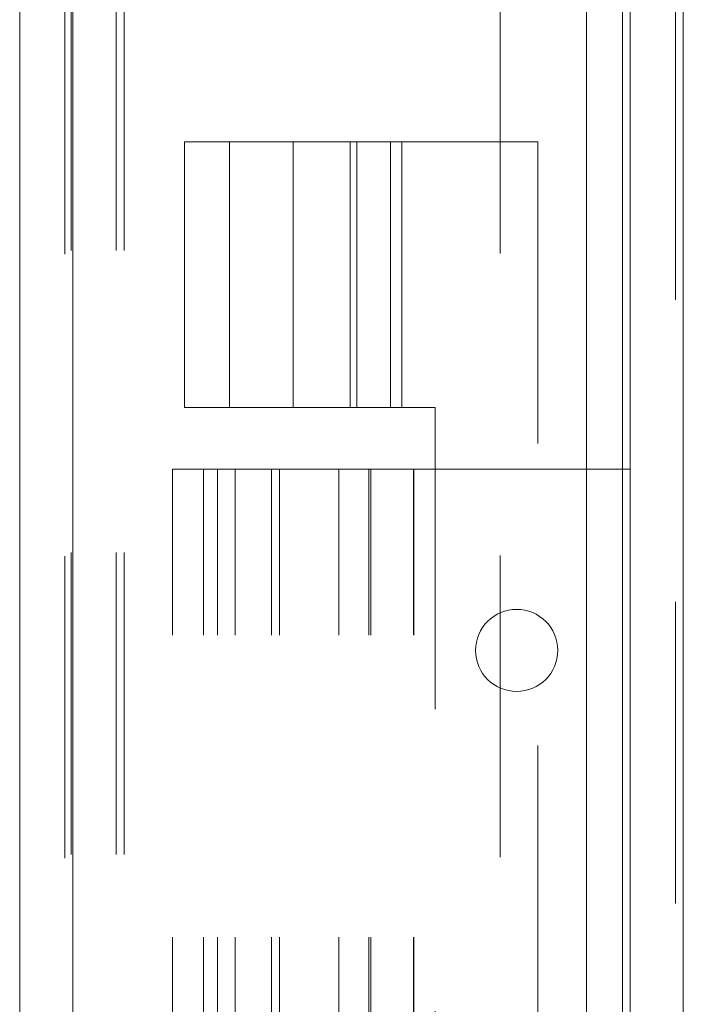
# Model space of a CAD drawing. Units: inches. Extents: x 0 to 23.4, y 0 to 16.5.
# Drawn here: x 11.7 to 11.9, y 6.1 to 6.5 of the extents above; entities that cross this region are included whole.
import ezdxf

# ---------------------------------------------------------------- set-up
doc = ezdxf.new("R2010")
doc.units = ezdxf.units.IN
doc.header["$MEASUREMENT"] = 0
doc.linetypes.add('HIDDEN', pattern=[0.075, 0.05, -0.025])

msp = doc.modelspace()

# ---------------------------------------------------------------- linework, layer by layer
at = {"color": 7, "linetype": 'Continuous', "lineweight": 15}
for p, q in [((11.91824, 10.33009), (11.91824, 5.55997)), ((11.93578, 10.33009), (11.93578, 5.55997)), ((11.71617, 5.57507), (11.71617, 10.31499)), ((11.73371, 10.31476), (11.73371, 5.5753)), ((11.90371, 10.31476), (11.90371, 5.5753))]:
    msp.add_line(p, q, dxfattribs=at)
at = {"color": 7, "linetype": 'HIDDEN', "lineweight": 0}
for p, q in [((11.93318, 5.55997), (11.93318, 10.33009)), ((11.93578, 10.33009), (11.93578, 5.55997)), ((11.73111, 5.57507), (11.73111, 10.31499)), ((11.73371, 10.31476), (11.73371, 5.5753)), ((11.87517, 5.5753), (11.87517, 10.31476)), ((11.73318, 5.77628), (11.73318, 10.11378)), ((11.74812, 5.77628), (11.74812, 10.11378)), ((11.75072, 5.77628), (11.75072, 10.11378)), ((11.91564, 5.77628), (11.91564, 10.11378)), ((11.84267, 6.41233), (11.77067, 6.41233)), ((11.77067, 6.41233), (11.77067, 6.32433)), ((11.78561, 6.41233), (11.78561, 6.32433)), ((11.80667, 6.41233), (11.80667, 6.32433)), ((11.82554, 6.41233), (11.82554, 6.32433)), ((11.82773, 6.32433), (11.82773, 6.41233)), ((11.83892, 6.41233), (11.83892, 6.32433)), ((11.84267, 6.41233), (11.88767, 6.41233)), ((11.84267, 6.32433), (11.84267, 6.41233)), ((11.88767, 6.41233), (11.88767, 5.94033)), ((11.84267, 6.32433), (11.77067, 6.32433)), ((11.84267, 6.32433), (11.85367, 6.32433)), ((11.85367, 6.32433), (11.85367, 6.02833)), ((11.76673, 6.04883), (11.76673, 6.30383)), ((11.77697, 6.30383), (11.76673, 6.30383)), ((11.77697, 6.04883), (11.77697, 6.30383)), ((11.82182, 6.30383), (11.77697, 6.30383)), ((11.78167, 6.04883), (11.78167, 6.30383)), ((11.78753, 6.04883), (11.78753, 6.30383)), ((11.79947, 6.04883), (11.79947, 6.30383)), ((11.80216, 6.04883), (11.80216, 6.30383)), ((11.82182, 6.04883), (11.82182, 6.30383)), ((11.84653, 6.30383), (11.82182, 6.30383)), ((11.83167, 6.04883), (11.83167, 6.30383)), ((11.83238, 6.04883), (11.83238, 6.30383)), ((11.84653, 6.04883), (11.84653, 6.30383)), ((11.91824, 6.30383), (11.84653, 6.30383)), ((11.84661, 6.04883), (11.84661, 6.30383))]:
    msp.add_line(p, q, dxfattribs=at)
at = {"color": 8, "linetype": 'Continuous', "lineweight": 15}
msp.add_line((11.91564, 6.52765), (11.91564, 5.77628), dxfattribs=at)
at = {"color": 7, "linetype": 'HIDDEN', "lineweight": 0}
msp.add_circle((11.88064, 6.24383), 0.0136, dxfattribs=at)

doc.saveas('drawing.dxf')
